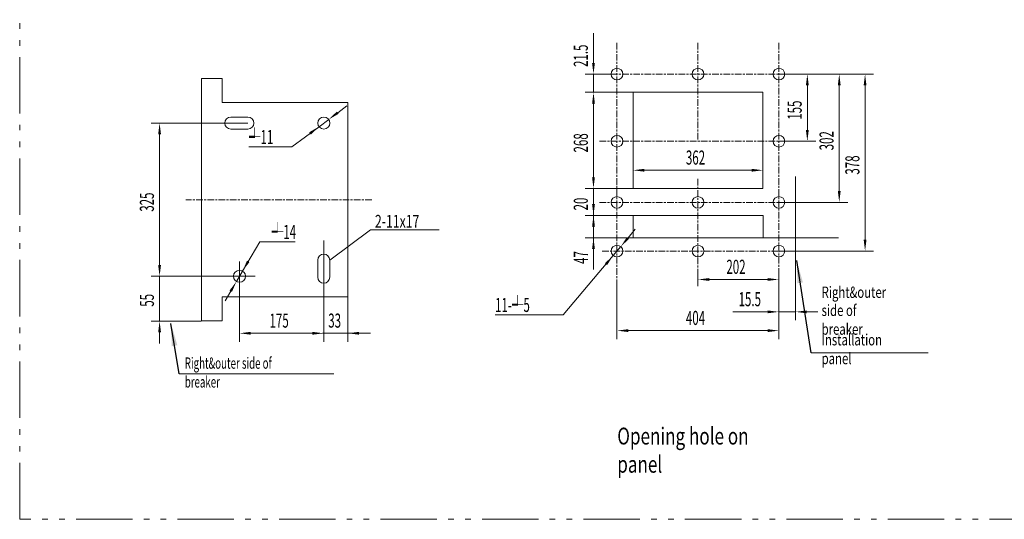
# Model space of a CAD drawing. Extents: x 0 to 1795, y -1279 to 462.
# Drawn here: x 249 to 424, y -630 to -541 of the extents above; entities that cross this region are included whole.
import ezdxf

# ---------------------------------------------------------------- set-up
doc = ezdxf.new("R2010")
doc.units = 0
doc.header["$MEASUREMENT"] = 0
for name, pattern in [('KM_DASH', [7, 5, -2]), ('KM_LONGDASH_SHORTDASH', [17, 10, -2, 3, -2]), ('KM_POINT_POINT', [18, 10, -2, 1, -2, 1, -2]), ('KM_SOLID', [0])]:
    doc.linetypes.add(name, pattern=pattern)
doc.layers.get('0').update_dxf_attribs({"color": 255, "linetype": 'KM_SOLID', "lineweight": 13})
doc.layers.add('\\M+5CBAB\\M+5B5E3\\M+5BBAD\\M+5CFDF', color=255, linetype='KM_POINT_POINT', lineweight=20)
doc.layers.add('\\M+5CEC4\\M+5D7D6\\M+5B2E3', color=2, linetype='KM_SOLID', lineweight=25)
doc.styles.add('1367', font='Romans.shx', dxfattribs={"width": 1.2, "bigfont": 'bzdft.shx'})
doc.styles.add('1368', font='Romans.shx', dxfattribs={"width": 1.2, "bigfont": 'bzdft.shx'})
doc.styles.add('1369', font='Romans.shx', dxfattribs={"width": 1.2, "bigfont": 'bzdft.shx'})
doc.styles.add('149', font='Arial', dxfattribs={"width": 0.6})
doc.styles.add('152', font='Arial', dxfattribs={"width": 0.707})
doc.styles.add('157', font='Arial', dxfattribs={"width": 0.707})
doc.styles.add('158', font='Arial', dxfattribs={"width": 0.707})
doc.styles.add('159', font='Arial', dxfattribs={"width": 0.707})
doc.styles.add('160', font='Romans.shx', dxfattribs={"width": 1.414, "bigfont": 'hztxt.shx'})
doc.styles.add('836', font='Romans.shx', dxfattribs={"width": 1.2, "bigfont": 'bzdft.shx'})
doc.styles.add('837', font='Romans.shx', dxfattribs={"width": 1.2, "bigfont": 'bzdft.shx'})
doc.styles.add('838', font='Romans.shx', dxfattribs={"width": 1.2, "bigfont": 'bzdft.shx'})
doc.styles.add('839', font='Romans.shx', dxfattribs={"width": 1.2, "bigfont": 'bzdft.shx'})
doc.styles.add('840', font='Romans.shx', dxfattribs={"width": 1.2, "bigfont": 'bzdft.shx'})
doc.styles.add('841', font='Romans.shx', dxfattribs={"width": 1.2, "bigfont": 'bzdft.shx'})
doc.styles.add('842', font='Romans.shx', dxfattribs={"width": 1.2, "bigfont": 'bzdft.shx'})
doc.styles.add('843', font='Romans.shx', dxfattribs={"width": 1.2, "bigfont": 'bzdft.shx'})
doc.styles.add('844', font='Romans.shx', dxfattribs={"width": 1.2, "bigfont": 'bzdft.shx'})
doc.styles.add('845', font='Romans.shx', dxfattribs={"width": 1.2, "bigfont": 'bzdft.shx'})
doc.styles.add('846', font='Romans.shx', dxfattribs={"width": 1.2, "bigfont": 'bzdft.shx'})
doc.styles.add('847', font='Romans.shx', dxfattribs={"width": 1.2, "bigfont": 'bzdft.shx'})
doc.styles.add('848', font='Romans.shx', dxfattribs={"width": 1.2, "bigfont": 'bzdft.shx'})
doc.styles.add('854', font='Romans.shx', dxfattribs={"width": 1.2, "bigfont": 'bzdft.shx'})
doc.styles.add('970', font='Romans.shx', dxfattribs={"width": 1.2, "bigfont": 'bzdft.shx'})
doc.styles.add('DIM035CONV13', font='Romans.shx', dxfattribs={"width": 0.6, "height": 2.5, "bigfont": 'bzdft.shx'})
doc.dimstyles.new('DIM', dxfattribs={"dimtxt": 2.5, "dimasz": 2, "dimexe": 1.5, "dimexo": 0, "dimgap": 1, "dimtad": 1, "dimdec": 1, "dimdsep": 46, "dimtxsty": 'DIM035CONV13', "dimcen": 3, "dimclrd": 1, "dimclre": 1, "dimclrt": 2, "dimadec": 0, "dimazin": 0, "dimtfac": 1, "dimtdec": 1, "dimtofl": 0, "dimtmove": 0, "dimatfit": 3, "dimfxl": 0, "dimtolj": 1, "dimarcsym": 0})
doc.dimstyles.new('ROMMAS', dxfattribs={"dimtxt": 2.5, "dimasz": 2, "dimexe": 1.5, "dimexo": 0, "dimgap": 0.5, "dimtad": 3, "dimtih": 1, "dimtoh": 1, "dimdec": 4, "dimzin": 0, "dimdsep": 46, "dimtxsty": 'DIM035CONV13', "dimcen": 5, "dimclrd": 1, "dimclre": 1, "dimclrt": 2, "dimadec": 0, "dimazin": 0, "dimtfac": 0.5, "dimtdec": 4, "dimtmove": 0, "dimatfit": 3, "dimfxl": 0, "dimtolj": 1, "dimtzin": 0, "dimarcsym": 0})

# ---------------------------------------------------------------- blocks, each defined once
blk = doc.blocks.new('KmText119')
at = {"layer": '\\M+5CEC4\\M+5D7D6\\M+5B2E3', "linetype": 'KM_SOLID', "lineweight": 50, "insert": (278.67, -601.29), "char_height": 2, "attachment_point": 1, "style": '149'}
blk.add_mtext('{\\FArial;{\\W0.63;Right&outer side of breaker}}', dxfattribs=at)
blk = doc.blocks.new('KmText122')
at = {"color": 2, "linetype": 'KM_SOLID', "insert": (355.38, -613.73), "char_height": 3, "attachment_point": 1, "style": '152'}
blk.add_mtext('{\\FArial;{\\W0.74;Opening hole on panel}}', dxfattribs=at)
blk = doc.blocks.new('KmText127')
at = {"layer": '\\M+5CEC4\\M+5D7D6\\M+5B2E3', "linetype": 'KM_SOLID', "lineweight": 50, "char_height": 2, "attachment_point": 1}
for s, insert, style in [('{\\FArial;{\\W0.74;Right&outer}}', (391.62, -588.72), '157'), ('{\\FArial;{\\W0.74;side of breaker}}', (391.62, -591.93), '158'), ('{\\FArial;{\\W0.74;Installation panel}}', (391.62, -597.15), '159')]:
    blk.add_mtext(s, dxfattribs=dict(at, insert=insert, style=style))
blk = doc.blocks.new('KmText128')
at = {"color": 2, "linetype": 'KM_SOLID', "insert": (312.39, -576), "char_height": 2.25, "attachment_point": 1, "style": '160'}
blk.add_mtext('{\\W0.71;2-11x17}', dxfattribs=at)
blk = doc.blocks.new('KmSimpleDim572')
at = {"color": 1, "linetype": 'KM_SOLID', "lineweight": 13}
for p, q in [((384.05, -551.03), (390.59, -551.03)), ((389.09, -553.03), (389.09, -560.93)), ((384.05, -562.93), (390.59, -562.93))]:
    blk.add_line(p, q, dxfattribs=at)
at = {"color": 1, "linetype": 'KM_SOLID'}
for points in [[(388.84, -553.03), (389.34, -553.03), (389.09, -551.03)], [(389.34, -560.93), (388.84, -560.93), (389.09, -562.93)]]:
    blk.add_solid(points, dxfattribs=at)
at = {"color": 2, "linetype": 'KM_SOLID', "insert": (385.59, -559.12), "char_height": 2.5, "attachment_point": 1, "rotation": 90, "style": '836'}
blk.add_mtext('{\\W0.60;155}', dxfattribs=at)
blk = doc.blocks.new('KmSimpleDim573')
at = {"color": 1, "linetype": 'KM_SOLID', "lineweight": 13}
for p, q in [((384.04, -585.96), (384.04, -594.7)), ((386.97, -585.71), (386.97, -594.7)), ((379.39, -593.2), (375.89, -593.2)), ((382.97, -593.2), (379.39, -593.2)), ((382.04, -593.2), (380.04, -593.2)), ((380.04, -593.2), (382.97, -593.2)), ((388.97, -593.2), (390.97, -593.2))]:
    blk.add_line(p, q, dxfattribs=at)
at = {"color": 1, "linetype": 'KM_SOLID'}
for points in [[(382.04, -592.95), (382.04, -593.45), (384.04, -593.2)], [(388.97, -593.45), (388.97, -592.95), (386.97, -593.2)]]:
    blk.add_solid(points, dxfattribs=at)
at = {"color": 2, "linetype": 'KM_SOLID', "insert": (376.89, -589.7), "char_height": 2.5, "attachment_point": 1, "style": '837'}
blk.add_mtext('{\\W0.60;15.5}', dxfattribs=at)
blk = doc.blocks.new('KmSimpleDim574')
at = {"color": 1, "linetype": 'KM_SOLID', "lineweight": 13}
for p, q in [((384.05, -551.03), (400.83, -551.03)), ((399.33, -580.41), (399.33, -553.03)), ((384.05, -582.41), (400.83, -582.41))]:
    blk.add_line(p, q, dxfattribs=at)
at = {"color": 1, "linetype": 'KM_SOLID'}
for points in [[(399.08, -553.03), (399.58, -553.03), (399.33, -551.03)], [(399.58, -580.41), (399.08, -580.41), (399.33, -582.41)]]:
    blk.add_solid(points, dxfattribs=at)
at = {"color": 2, "linetype": 'KM_SOLID', "insert": (395.83, -568.86), "char_height": 2.5, "attachment_point": 1, "rotation": 90, "style": '838'}
blk.add_mtext('{\\W0.60;378}', dxfattribs=at)
blk = doc.blocks.new('KmSimpleDim575')
at = {"color": 1, "linetype": 'KM_SOLID', "lineweight": 13}
for p, q in [((384.05, -551.03), (396.25, -551.03)), ((394.75, -571.78), (394.75, -553.03)), ((384.05, -573.78), (396.25, -573.78))]:
    blk.add_line(p, q, dxfattribs=at)
at = {"color": 1, "linetype": 'KM_SOLID'}
for points in [[(394.5, -553.03), (395, -553.03), (394.75, -551.03)], [(395, -571.78), (394.5, -571.78), (394.75, -573.78)]]:
    blk.add_solid(points, dxfattribs=at)
at = {"color": 2, "linetype": 'KM_SOLID', "insert": (391.25, -564.55), "char_height": 2.5, "attachment_point": 1, "rotation": 90, "style": '839'}
blk.add_mtext('{\\W0.60;302}', dxfattribs=at)
blk = doc.blocks.new('KmSimpleDim576')
at = {"color": 1, "linetype": 'KM_SOLID', "lineweight": 13}
for p, q in [((358.18, -554.25), (349.66, -554.25)), ((351.16, -569.32), (351.16, -556.25)), ((358.18, -571.32), (349.66, -571.32))]:
    blk.add_line(p, q, dxfattribs=at)
at = {"color": 1, "linetype": 'KM_SOLID'}
for points in [[(350.91, -556.25), (351.41, -556.25), (351.16, -554.25)], [(351.41, -569.32), (350.91, -569.32), (351.16, -571.32)]]:
    blk.add_solid(points, dxfattribs=at)
at = {"color": 2, "linetype": 'KM_SOLID', "insert": (347.66, -564.93), "char_height": 2.5, "attachment_point": 1, "rotation": 90, "style": '840'}
blk.add_mtext('{\\W0.60;268}', dxfattribs=at)
blk = doc.blocks.new('KmSimpleDim577')
at = {"color": 1, "linetype": 'KM_SOLID', "lineweight": 13}
for p, q in [((289.87, -559.71), (272.7, -559.71)), ((274.2, -561.71), (274.2, -584.89)), ((291.15, -586.89), (272.7, -586.89))]:
    blk.add_line(p, q, dxfattribs=at)
at = {"color": 1, "linetype": 'KM_SOLID'}
for points in [[(273.95, -561.71), (274.45, -561.71), (274.2, -559.71)], [(274.45, -584.89), (273.95, -584.89), (274.2, -586.89)]]:
    blk.add_solid(points, dxfattribs=at)
at = {"color": 2, "linetype": 'KM_SOLID', "insert": (270.7, -575.44), "char_height": 2.5, "attachment_point": 1, "rotation": 90, "style": '841'}
blk.add_mtext('{\\W0.60;325}', dxfattribs=at)
blk = doc.blocks.new('KmSimpleDim578')
at = {"color": 1, "linetype": 'KM_SOLID', "lineweight": 13}
for p, q in [((355.32, -588.67), (355.32, -598.03)), ((384.04, -588.67), (384.04, -598.03)), ((357.32, -596.53), (382.04, -596.53))]:
    blk.add_line(p, q, dxfattribs=at)
at = {"color": 1, "linetype": 'KM_SOLID'}
for points in [[(357.32, -596.78), (357.32, -596.28), (355.32, -596.53)], [(382.04, -596.28), (382.04, -596.78), (384.04, -596.53)]]:
    blk.add_solid(points, dxfattribs=at)
at = {"color": 2, "linetype": 'KM_SOLID', "insert": (367.55, -593.03), "char_height": 2.5, "attachment_point": 1, "style": '842'}
blk.add_mtext('{\\W0.60;404}', dxfattribs=at)
blk = doc.blocks.new('KmSimpleDim579')
at = {"color": 1, "linetype": 'KM_SOLID', "lineweight": 13}
for p, q in [((274.2, -584.88), (274.2, -582.88)), ((275.27, -586.88), (272.7, -586.88)), ((281.59, -594.84), (272.7, -594.84)), ((274.2, -596.84), (274.2, -598.84))]:
    blk.add_line(p, q, dxfattribs=at)
at = {"color": 1, "linetype": 'KM_SOLID'}
for points in [[(274.45, -584.88), (273.95, -584.88), (274.2, -586.88)], [(273.95, -596.84), (274.45, -596.84), (274.2, -594.84)]]:
    blk.add_solid(points, dxfattribs=at)
at = {"color": 2, "linetype": 'KM_SOLID', "insert": (270.7, -592.29), "char_height": 2.5, "attachment_point": 1, "rotation": 90, "style": '843'}
blk.add_mtext('{\\W0.60;55}', dxfattribs=at)
blk = doc.blocks.new('KmSimpleDim580')
at = {"color": 1, "linetype": 'KM_SOLID', "lineweight": 13}
for p, q in [((303.31, -580.53), (303.31, -598.5)), ((288.37, -584.25), (288.37, -598.5)), ((301.31, -597), (290.37, -597))]:
    blk.add_line(p, q, dxfattribs=at)
at = {"color": 1, "linetype": 'KM_SOLID'}
for points in [[(290.37, -597.25), (290.37, -596.75), (288.37, -597)], [(301.31, -596.75), (301.31, -597.25), (303.31, -597)]]:
    blk.add_solid(points, dxfattribs=at)
at = {"color": 2, "linetype": 'KM_SOLID', "insert": (293.7, -593.5), "char_height": 2.5, "attachment_point": 1, "style": '844'}
blk.add_mtext('{\\W0.60;175}', dxfattribs=at)
blk = doc.blocks.new('KmSimpleDim581')
at = {"color": 1, "linetype": 'KM_SOLID', "lineweight": 13}
for p, q in [((303.31, -591.21), (303.31, -598.5)), ((307.58, -590.54), (307.58, -598.5)), ((301.31, -597), (299.31, -597)), ((307.97, -597), (303.11, -597)), ((311.58, -597), (307.97, -597)), ((309.58, -597), (311.58, -597))]:
    blk.add_line(p, q, dxfattribs=at)
at = {"color": 1, "linetype": 'KM_SOLID'}
for points in [[(301.31, -596.75), (301.31, -597.25), (303.31, -597)], [(309.58, -597.25), (309.58, -596.75), (307.58, -597)]]:
    blk.add_solid(points, dxfattribs=at)
at = {"color": 2, "linetype": 'KM_SOLID', "insert": (304.11, -593.5), "char_height": 2.5, "attachment_point": 1, "style": '845'}
blk.add_mtext('{\\W0.60;33}', dxfattribs=at)
blk = doc.blocks.new('KmSimpleDim582')
at = {"color": 1, "linetype": 'KM_SOLID', "lineweight": 13}
for p, q in [((351.16, -574.08), (351.16, -572.08)), ((358.18, -576.08), (349.66, -576.08)), ((358.18, -580.06), (349.66, -580.06)), ((351.16, -584.06), (351.16, -580.08)), ((351.16, -580.08), (351.16, -583.26)), ((351.16, -582.06), (351.16, -584.06)), ((351.16, -583.26), (351.16, -585.69))]:
    blk.add_line(p, q, dxfattribs=at)
at = {"color": 1, "linetype": 'KM_SOLID'}
for points in [[(351.41, -574.08), (350.91, -574.08), (351.16, -576.08)], [(350.91, -582.06), (351.41, -582.06), (351.16, -580.06)]]:
    blk.add_solid(points, dxfattribs=at)
at = {"color": 2, "linetype": 'KM_SOLID', "insert": (347.66, -584.69), "char_height": 2.5, "attachment_point": 1, "rotation": 90, "style": '846'}
blk.add_mtext('{\\W0.60;47}', dxfattribs=at)
blk = doc.blocks.new('KmSimpleDim583')
at = {"color": 1, "linetype": 'KM_SOLID', "lineweight": 13}
for p, q in [((369.69, -588.67), (369.69, -585.96)), ((384.04, -588.67), (384.04, -585.96)), ((371.69, -587.46), (382.04, -587.46))]:
    blk.add_line(p, q, dxfattribs=at)
at = {"color": 1, "linetype": 'KM_SOLID'}
for points in [[(371.69, -587.71), (371.69, -587.21), (369.69, -587.46)], [(382.04, -587.21), (382.04, -587.71), (384.04, -587.46)]]:
    blk.add_solid(points, dxfattribs=at)
at = {"color": 2, "linetype": 'KM_SOLID', "insert": (374.73, -583.96), "char_height": 2.5, "attachment_point": 1, "style": '847'}
blk.add_mtext('{\\W0.60;202}', dxfattribs=at)
blk = doc.blocks.new('KmSimpleDim584')
at = {"color": 1, "linetype": 'KM_SOLID', "lineweight": 13}
for p, q in [((358.18, -571.32), (358.18, -566.58)), ((381.21, -571.32), (381.21, -566.58)), ((360.18, -568.08), (379.21, -568.08))]:
    blk.add_line(p, q, dxfattribs=at)
at = {"color": 1, "linetype": 'KM_SOLID'}
for points in [[(360.18, -568.33), (360.18, -567.83), (358.18, -568.08)], [(379.21, -567.83), (379.21, -568.33), (381.21, -568.08)]]:
    blk.add_solid(points, dxfattribs=at)
at = {"color": 2, "linetype": 'KM_SOLID', "insert": (367.55, -564.58), "char_height": 2.5, "attachment_point": 1, "style": '848'}
blk.add_mtext('{\\W0.60;362}', dxfattribs=at)
blk = doc.blocks.new('KmSimpleDim590')
at = {"color": 1, "linetype": 'KM_SOLID', "lineweight": 13}
for p, q in [((351.16, -547.26), (351.16, -543.76)), ((351.16, -549.03), (351.16, -547.03)), ((351.16, -547.03), (351.16, -550.25)), ((351.16, -550.25), (351.16, -547.26)), ((355.33, -551.03), (349.66, -551.03)), ((358.18, -554.25), (349.66, -554.25)), ((351.16, -556.25), (351.16, -558.25))]:
    blk.add_line(p, q, dxfattribs=at)
at = {"color": 1, "linetype": 'KM_SOLID'}
for points in [[(351.41, -549.03), (350.91, -549.03), (351.16, -551.03)], [(350.91, -556.25), (351.41, -556.25), (351.16, -554.25)]]:
    blk.add_solid(points, dxfattribs=at)
at = {"color": 2, "linetype": 'KM_SOLID', "insert": (347.66, -549.76), "char_height": 2.5, "attachment_point": 1, "rotation": 90, "style": '854'}
blk.add_mtext('{\\W0.60;21.5}', dxfattribs=at)
blk = doc.blocks.new('KmSimpleDim706')
at = {"color": 1, "linetype": 'KM_SOLID', "lineweight": 13}
for p, q in [((351.16, -569.32), (351.16, -567.32)), ((358.18, -571.32), (349.66, -571.32)), ((351.16, -571.32), (351.16, -576.08)), ((351.16, -580.08), (351.16, -571.35)), ((351.16, -571.35), (351.16, -576.21)), ((358.18, -576.08), (349.66, -576.08)), ((351.16, -578.08), (351.16, -580.08))]:
    blk.add_line(p, q, dxfattribs=at)
at = {"color": 1, "linetype": 'KM_SOLID'}
for points in [[(351.41, -569.32), (350.91, -569.32), (351.16, -571.32)], [(350.91, -578.08), (351.41, -578.08), (351.16, -576.08)]]:
    blk.add_solid(points, dxfattribs=at)
at = {"color": 2, "linetype": 'KM_SOLID', "insert": (347.66, -575.21), "char_height": 2.5, "attachment_point": 1, "rotation": 90, "style": '970'}
blk.add_mtext('{\\W0.60;20}', dxfattribs=at)
blk = doc.blocks.new('KmDiameterDim60')
at = {"color": 1, "linetype": 'KM_SOLID', "lineweight": 13}
for p, q in [((288.91, -585.97), (291.97, -580.77)), ((291.97, -580.77), (298.24, -580.77)), ((288.91, -585.97), (287.83, -587.81)), ((286.82, -589.53), (285.81, -591.26))]:
    blk.add_line(p, q, dxfattribs=at)
at = {"color": 1, "linetype": 'KM_SOLID'}
for points in [[(290.14, -584.37), (289.71, -584.12), (288.91, -585.97)], [(286.61, -589.41), (287.04, -589.66), (287.83, -587.81)]]:
    blk.add_solid(points, dxfattribs=at)
at = {"color": 2, "linetype": 'KM_SOLID', "insert": (294.09, -577.77), "char_height": 2.5, "attachment_point": 1, "style": '1367'}
blk.add_mtext('{\\W0.60;┵14}', dxfattribs=at)
blk = doc.blocks.new('KmDiameterDim61')
at = {"color": 1, "linetype": 'KM_SOLID', "lineweight": 13}
for p, q in [((357.29, -580.09), (358.58, -578.56)), ((354.66, -583.21), (345.8, -593.72)), ((354.66, -583.21), (356, -581.62)), ((345.8, -593.72), (333.71, -593.72))]:
    blk.add_line(p, q, dxfattribs=at)
at = {"color": 1, "linetype": 'KM_SOLID'}
for points in [[(357.48, -580.25), (357.09, -579.93), (356, -581.62)], [(353.18, -584.57), (353.57, -584.9), (354.66, -583.21)]]:
    blk.add_solid(points, dxfattribs=at)
at = {"color": 2, "linetype": 'KM_SOLID', "insert": (333.71, -590.72), "char_height": 2.5, "attachment_point": 1, "style": '1368'}
blk.add_mtext('{\\W0.60;11-┵5}', dxfattribs=at)
blk = doc.blocks.new('KmDiameterDim62')
at = {"color": 1, "linetype": 'KM_SOLID', "lineweight": 13}
for p, q in [((305.79, -557.87), (307.39, -556.68)), ((302.48, -560.35), (297.67, -563.94)), ((302.48, -560.35), (304.19, -559.07)), ((297.67, -563.94), (290.05, -563.94))]:
    blk.add_line(p, q, dxfattribs=at)
at = {"color": 1, "linetype": 'KM_SOLID'}
for points in [[(305.94, -558.07), (305.64, -557.67), (304.19, -559.07)], [(300.73, -561.35), (301.03, -561.75), (302.48, -560.35)]]:
    blk.add_solid(points, dxfattribs=at)
at = {"color": 2, "linetype": 'KM_SOLID', "insert": (290.05, -560.94), "char_height": 2.5, "attachment_point": 1, "style": '1369'}
blk.add_mtext('{\\W0.60;┵11}', dxfattribs=at)
blk = doc.blocks.new('KmDXBZ33')
at = {"color": 3, "linetype": 'KM_SOLID', "lineweight": 25}
blk.add_line((389.76, -600.45), (387.2, -584.1), dxfattribs=at)
at = {"color": 3, "linetype": 'KM_SOLID'}
blk.add_solid([(387.33, -588.13), (388.31, -587.98), (387.2, -584.1)], dxfattribs=at)
blk = doc.blocks.new('KmDXBZ34')
at = {"color": 3, "linetype": 'KM_SOLID', "lineweight": 25}
blk.add_line((277.67, -604.21), (276.22, -595.26), dxfattribs=at)
at = {"color": 3, "linetype": 'KM_SOLID'}
blk.add_solid([(276.37, -599.29), (277.35, -599.13), (276.22, -595.26)], dxfattribs=at)

msp = doc.modelspace()

# ---------------------------------------------------------------- linework, layer by layer
at = {"color": 1, "linetype": 'KM_LONGDASH_SHORTDASH', "ltscale": 0.117647}
for p, q in [((355.31865, -545.46252), (355.31865, -588.67016)), ((369.69237, -545.46252), (369.69237, -562.93117)), ((384.04335, -545.46252), (384.04335, -588.67016)), ((352.22851, -551.02826), (384.05472, -551.02826)), ((352.22851, -562.93117), (384.05472, -562.93117)), ((369.69237, -569.58546), (369.69237, -588.67016)), ((311.85367, -573.29981), (278.82948, -573.29981)), ((352.22851, -573.78137), (384.05472, -573.78137)), ((352.70909, -582.4143), (384.05472, -582.4143))]:
    msp.add_line(p, q, dxfattribs=at)
at = {"color": 3}
for p, q in [((281.61753, -594.81551), (281.61753, -551.78411)), ((285.28252, -551.78411), (281.61753, -551.78411)), ((285.28252, -556.05673), (285.28252, -551.78411)), ((358.17661, -571.32129), (358.17661, -554.25451)), ((358.17661, -554.25451), (381.20813, -554.25451)), ((381.20813, -554.25451), (381.20813, -571.32129)), ((307.57785, -556.05673), (285.28252, -556.05673)), ((307.57785, -590.54289), (307.57785, -556.05673)), ((289.86681, -558.64257), (286.82792, -558.64257)), ((289.86681, -560.77801), (286.82792, -560.77801)), ((386.96804, -569.19329), (386.96804, -585.71042)), ((381.20813, -571.32129), (358.17661, -571.32129)), ((358.17661, -576.08053), (358.17661, -580.05612)), ((381.2503, -576.08053), (358.17661, -576.08053)), ((381.2503, -580.05612), (381.2503, -576.08053)), ((358.17661, -580.05612), (381.2503, -580.05612)), ((302.24059, -587.07209), (302.24059, -584.0332)), ((304.37603, -587.07209), (304.37603, -584.0332)), ((307.57785, -590.54289), (285.28252, -590.54289)), ((285.28252, -590.54289), (285.28252, -594.81551)), ((285.28252, -594.81551), (281.61753, -594.81551)), ((389.75919, -600.45228), (410.5352, -600.45228)), ((277.64366, -604.21329), (305.1312, -604.21329))]:
    msp.add_line(p, q, dxfattribs=at)
at = {"color": 1}
for p, q in [((351.16497, -554.25451), (351.16497, -551.02826)), ((351.16497, -574.08053), (351.16497, -571.32129)), ((304.37603, -584.0332), (311.61317, -578.66914)), ((311.61317, -578.66914), (323.76474, -578.66914)), ((351.16497, -578.08053), (351.16497, -580.05612)), ((381.2503, -580.05612), (394.64213, -580.05612)), ((274.20088, -594.83917), (274.20088, -586.88933)), ((384.04335, -593.199), (386.96804, -593.199)), ((303.40738, -597.00805), (307.67693, -596.99291))]:
    msp.add_line(p, q, dxfattribs=at)
at = {"color": 1, "linetype": 'KM_DASH', "ltscale": 0.107143}
msp.add_line((307.57785, -598.4259), (307.57785, -590.54289), dxfattribs=at)
at = {"color": 3}
for centre, radius in [((355.33002, -551.02826), 1.03513), ((369.70374, -551.02826), 1.03513), ((384.05472, -551.02826), 1.03513), ((303.33496, -559.71029), 1.06772), ((355.33002, -562.93117), 1.03513), ((384.05472, -562.93117), 1.03513), ((355.33002, -573.78137), 1.03513), ((369.69237, -573.78137), 1.03513), ((384.05472, -573.78137), 1.03513), ((355.33002, -582.4143), 1.03513), ((369.69237, -582.4143), 1.03513), ((384.05472, -582.4143), 1.03513), ((288.37402, -586.88933), 1.06772)]:
    msp.add_circle(centre, radius, dxfattribs=at)
for centre, start, end in [((286.82792, -559.71029), 90, 270), ((289.86681, -559.71029), 270, 90), ((303.30831, -584.0332), 0, 180), ((303.30831, -587.07209), 180, 0)]:
    msp.add_arc(centre, 1.06772, start, end, dxfattribs=at)
at = {"layer": '\\M+5CBAB\\M+5B5E3\\M+5BBAD\\M+5CFDF'}
for p, q in [((249.38667, -630), (249.38667, -450)), ((539.38667, -630), (249.38667, -630))]:
    msp.add_line(p, q, dxfattribs=at)

# ---------------------------------------------------------------- block references
for name in ['KmText128', 'KmDXBZ33', 'KmText127', 'KmDXBZ34', 'KmText119', 'KmText122']:
    msp.add_blockref(name, (0, 0))

# ---------------------------------------------------------------- dimensions: what is measured, and where the dimension line sits
at = {"color": 3, "linetype": 'KM_SOLID'}
for base, p1, p2, angle, text, override, picture, middle in [((351.16497, -549.41514), (355.33002, -551.02826), (358.17661, -554.25451), 90, '21.5', {"dimlwd": 65535, "dimlwe": 65535}, 'KmSimpleDim590', (351.16497, -547.2645)), ((274.20088, -546.12077), (289.86681, -559.71029), (291.14567, -586.88933), 90, '325', {"dimlwd": 65535, "dimlwe": 65535}, 'KmSimpleDim577', (274.20088, -586.88933)), ((389.09383, -545.0768), (384.05472, -551.02826), (384.05472, -562.93117), 90, '155', {"dimlwd": 65535, "dimlwe": 65535}, 'KmSimpleDim572', (389.09383, -562.93117)), ((399.3302, -598.10732), (384.05472, -582.4143), (384.05472, -551.02826), 270, '378', {"dimlwd": 65535, "dimlwe": 65535}, 'KmSimpleDim574', (399.3302, -551.02826)), ((394.75077, -585.15793), (384.05472, -573.78137), (384.05472, -551.02826), 270, '302', {"dimlwd": 65535, "dimlwe": 65535}, 'KmSimpleDim575', (394.75077, -551.02826)), ((351.16497, -579.85469), (358.17661, -571.32129), (358.17661, -554.25451), 270, '268', {"dimlwd": 65535, "dimlwe": 65535}, 'KmSimpleDim576', (351.16497, -554.25451)), ((351.16497, -568.94168), (358.17661, -571.32129), (358.17661, -576.08053), 90, '20', {"dimtm": 1e-08, "dimtofl": 1, "dimatfit": 2, "dimlwd": 65535, "dimlwe": 65535}, 'KmSimpleDim706', (351.16497, -573.78137)), ((351.16497, -582.04391), (358.17661, -580.05612), (358.17661, -576.08053), 270, '47', {"dimsah": 1, "dimlwd": 65535, "dimlwe": 65535}, 'KmSimpleDim582', (351.16497, -583.26459)), ((274.20088, -598.81808), (281.59476, -594.83917), (275.27082, -586.88136), 270, '55', {"dimlwd": 65535, "dimlwe": 65535}, 'KmSimpleDim579', (274.20088, -586.88136))]:
    dim = msp.add_linear_dim(base=base, p1=p1, p2=p2, angle=angle, text=text, dimstyle='DIM', override=override, dxfattribs=at)
    dim.commit()
    dim.dimension.update_dxf_attribs({"geometry": picture, "text_midpoint": middle, "dimtype": 160, "text_rotation": 90})
for p1, p2, text, picture, middle in [((304.19034, -559.07127), (302.47958, -560.34931), '%%c11', 'KmDiameterDim62', (294.68974, -562.4895)), ((287.83347, -587.81011), (288.91457, -585.96856), '%%c14', 'KmDiameterDim60', (293.59355, -580.76905)), ((355.99715, -581.62283), (354.66289, -583.20577), '11-%%c5', 'KmDiameterDim61', (341.64189, -593.72468))]:
    dim = msp.add_diameter_dim_2p(p1=p1, p2=p2, text=text, dimstyle='ROMMAS', override={"dimpost": '%%c<>', "dimlwd": 65535, "dimlwe": 65535}, dxfattribs=at)
    dim.commit()
    dim.dimension.update_dxf_attribs({"geometry": picture, "text_midpoint": middle, "dimtype": 163})
for base, p1, p2, text, picture, middle in [((346.66085, -568.07819), (358.17661, -571.32129), (381.20813, -571.32129), '362', 'KmSimpleDim584', (381.20813, -568.07819)), ((362.51688, -587.4599), (369.69237, -588.67016), (384.04335, -588.67016), '202', 'KmSimpleDim583', (384.04335, -587.4599)), ((340.9563, -596.53345), (355.31865, -588.67016), (384.04335, -588.67016), '404', 'KmSimpleDim578', (369.69237, -596.53345))]:
    dim = msp.add_linear_dim(base=base, p1=p1, p2=p2, angle=180, text=text, dimstyle='DIM', override={"dimlwd": 65535, "dimlwe": 65535}, dxfattribs=at)
    dim.commit()
    dim.dimension.update_dxf_attribs({"geometry": picture, "text_midpoint": middle, "dimtype": 160})
for base, p1, p2, text, picture, middle in [((310.77545, -597.00048), (303.30831, -580.52843), (288.37402, -584.24701), '175', 'KmSimpleDim580', (288.37402, -597.00048)), ((309.71263, -597.00048), (307.57785, -590.54289), (303.30831, -591.21232), '33', 'KmSimpleDim581', (305.54215, -597.00048))]:
    dim = msp.add_linear_dim(base=base, p1=p1, p2=p2, text=text, dimstyle='DIM', override={"dimlwd": 65535, "dimlwe": 65535}, dxfattribs=at)
    dim.commit()
    dim.dimension.update_dxf_attribs({"geometry": picture, "text_midpoint": middle, "dimtype": 160})
at = {"color": 1, "linetype": 'KM_SOLID'}
dim = msp.add_linear_dim(base=(388.43039, -593.199), p1=(386.96804, -585.71042), p2=(384.04335, -585.9599), text='15.5', dimstyle='DIM', override={"dimlwd": 65535, "dimlwe": 65535}, dxfattribs=at)
dim.commit()
dim.dimension.update_dxf_attribs({"geometry": 'KmSimpleDim573', "text_midpoint": (379.38667, -593.199), "dimtype": 160})

doc.saveas('drawing.dxf')
